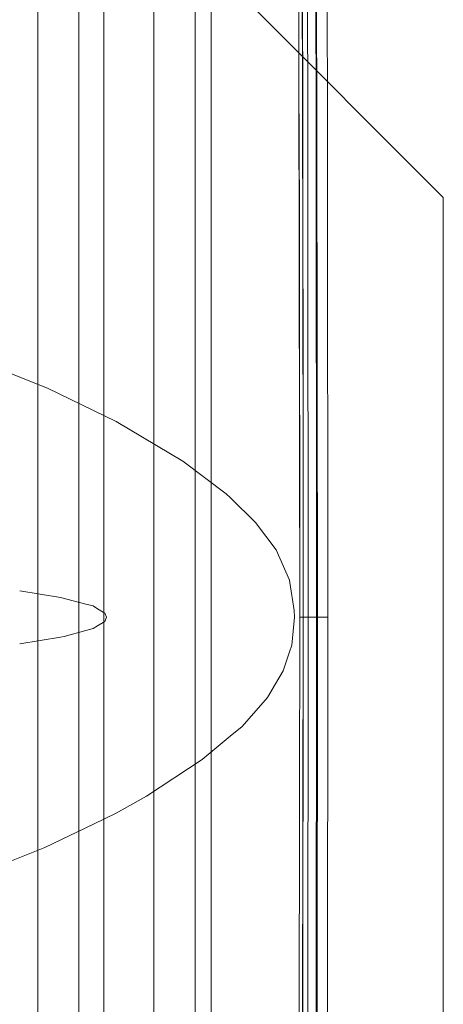
# Model space of a CAD drawing. Units: millimetres. Extents: x 835 to 10381, y -1568 to 1739.
# Drawn here: x 1018 to 1136, y -108 to 167 of the extents above; entities that cross this region are included whole.
import ezdxf

# ---------------------------------------------------------------- set-up
doc = ezdxf.new("R2010")
doc.units = ezdxf.units.MM
doc.layers.add('1', color=7, linetype='Continuous', true_color=0xffffff)

msp = doc.modelspace()

# ---------------------------------------------------------------- linework, layer by layer
at = {"layer": '1', "color": 18, "linetype": 'Continuous', "lineweight": 13}
for p, q in [((1055.201663, 361.373077), (1055.201663, -361.373077)), ((1041.201247, 354.457498), (1041.201247, -354.457498)), ((1103.772789, 140.051588), (1103.454143, 247.806072)), ((1097.943217, 236.118317), (1098.251849, 141.999885)), ((1066.702021, 0), (1066.702021, 220.850006)), ((1071.201934, 0), (1071.201934, 220.850006)), ((1095.694453, 205.923691), (1095.766574, 155.02134)), ((1095.786959, 150.292024), (1095.694453, 205.923691)), ((1096.671134, 206.206858), (1096.766859, 150.283828)), ((1096.689612, 200.065255), (1096.830279, 143.563762)), ((1066.701545, 66.964999), (1066.701545, 185.862496)), ((1100.49656, 174.112722), (1100.59467, 142.05195)), ((1100.835115, 139.983803), (1100.7227, 174.586833)), ((1081.202163, 172.499999), (1136.201991, 117.5)), ((1022.701396, -170.739204), (1022.701396, 170.739204)), ((1034.201278, 170.746684), (1034.201278, -170.746684)), ((1095.766574, 155.02134), (1095.77325, 150.30241)), ((1095.77325, 150.30241), (1095.986396, 0)), ((1095.786959, 150.292024), (1095.906645, 113.321468)), ((1095.786959, 150.292024), (1095.986396, 0)), ((1096.766859, 150.283828), (1096.954733, 40.449973)), ((1066.702021, 144.932494), (1066.701545, 144.932494)), ((1096.830279, 143.563762), (1096.954733, 40.449973)), ((1098.251849, 141.999885), (1098.278672, 115.223922)), ((1100.725204, 0), (1100.59467, 142.05195)), ((1100.961357, 0), (1100.835115, 139.983803)), ((1103.785068, 124.867454), (1103.772789, 140.051588)), ((1066.702021, 133.067504), (1066.701545, 133.067504)), ((1103.886276, 0), (1103.785068, 124.867454)), ((1136.201991, -117.5), (1136.201991, 117.5)), ((1095.986396, 0), (1095.906645, 113.321468)), ((1098.394305, 0), (1098.278672, 115.223922)), ((1066.701545, 94.981954), (1066.702021, 94.981581)), ((1066.701545, 70.056021), (1066.702021, 70.055649)), ((1014.857807, 68.295118), (1025.409132, 64.093187)), ((1066.701545, 66.964999), (1066.701545, -66.964999)), ((1025.409132, 64.093187), (1038.25739, 57.876695)), ((1044.627935, 54.794386), (1038.25739, 57.876695)), ((1044.627935, 54.794386), (1063.239604, 43.687336)), ((1075.384408, 34.57525), (1063.239604, 43.687336)), ((1096.96129, 0), (1096.954733, 40.449973)), ((1096.96129, 0), (1096.954733, 40.449973)), ((1075.384408, 34.57525), (1076.592833, 33.403017)), ((1076.592833, 33.403017), (1083.646089, 26.561212)), ((1083.646089, 26.561212), (1089.363724, 18.835105)), ((1093.098551, 10.412249), (1089.363724, 18.835105)), ((1093.098551, 10.412249), (1093.206912, 9.751434)), ((1093.206912, 9.751434), (1094.48877, 1.928777)), ((1029.007226, 5.574661), (1017.601985, 7.393665)), ((1029.007226, 5.574661), (1029.046565, 5.564266)), ((1029.046565, 5.564266), (1036.076337, 3.706939)), ((1036.076337, 3.706939), (1038.142592, 3.161029)), ((1038.142592, 3.161029), (1039.414197, 2.386038)), ((1039.414197, 2.386038), (1041.460782, 1.138695)), ((1041.932493, 0.011831), (1041.460782, 1.138695)), ((1041.9375, 0), (1041.463286, -1.135726)), ((1041.932493, 0.011831), (1041.937381, 0.000141)), ((1041.937381, 0.000141), (1041.9375, 0)), ((1066.702021, 0), (1066.702021, -220.850006)), ((1071.201934, 0), (1071.201934, -220.850006)), ((1093.753487, -7.794133), (1094.530612, 0)), ((1094.48877, 1.928777), (1094.530612, 0)), ((1095.986396, -0.000041), (1095.986396, 0)), ((1096.96129, 0), (1095.986396, 0)), ((1096.96129, 0), (1096.733719, -150.279835)), ((1096.96129, 0), (1096.830279, -143.563762)), ((1096.96129, 0), (1096.96129, 0)), ((1098.394305, 0), (1096.96129, 0)), ((1098.394305, 0), (1098.278672, -115.221433)), ((1100.725204, 0), (1098.394305, 0)), ((1100.59467, -142.05195), (1100.725204, 0)), ((1100.725204, 0), (1100.961357, 0)), ((1100.835234, -139.952004), (1100.961357, 0)), ((1100.961357, 0), (1103.886276, 0)), ((1103.785187, -124.867462), (1103.886276, 0)), ((1039.417773, -2.392746), (1038.214713, -3.132105)), ((1039.417773, -2.392746), (1041.463286, -1.135726)), ((1095.973402, -51.694386), (1095.986396, -0.000041)), ((1029.041439, -5.531149), (1030.092984, -5.360665)), ((1036.078602, -3.718246), (1030.092984, -5.360665)), ((1036.078602, -3.718246), (1038.214713, -3.132105)), ((1017.601977, -7.385884), (1029.041439, -5.531149)), ((1093.753487, -7.794133), (1093.121439, -9.708583)), ((1091.372997, -15.004391), (1093.121439, -9.708583)), ((1091.372997, -15.004391), (1089.211017, -18.657038)), ((1086.969763, -22.443499), (1089.211017, -18.657038)), ((1079.841882, -30.534202), (1086.969763, -22.443499)), ((1079.841882, -30.534202), (1076.527864, -33.305716)), ((1068.724781, -39.831419), (1076.527864, -33.305716)), ((1053.079396, -50.060153), (1068.724781, -39.831419)), ((1044.627935, -54.794386), (1053.079396, -50.060153)), ((1095.973402, -51.694386), (1095.802218, -150.305361)), ((1095.824152, -150.304049), (1095.973402, -51.694386)), ((1038.259178, -57.865243), (1044.627935, -54.794386)), ((1024.687916, -64.408965), (1038.259178, -57.865243)), ((1014.857902, -68.309509), (1024.687916, -64.408965)), ((1066.701545, -66.964999), (1066.701545, -110.205002)), ((1066.701545, -68.646587), (1066.702021, -68.64696)), ((1066.701545, -93.57252), (1066.702021, -93.572892))]:
    msp.add_line(p, q, dxfattribs=at)

doc.saveas('drawing.dxf')
